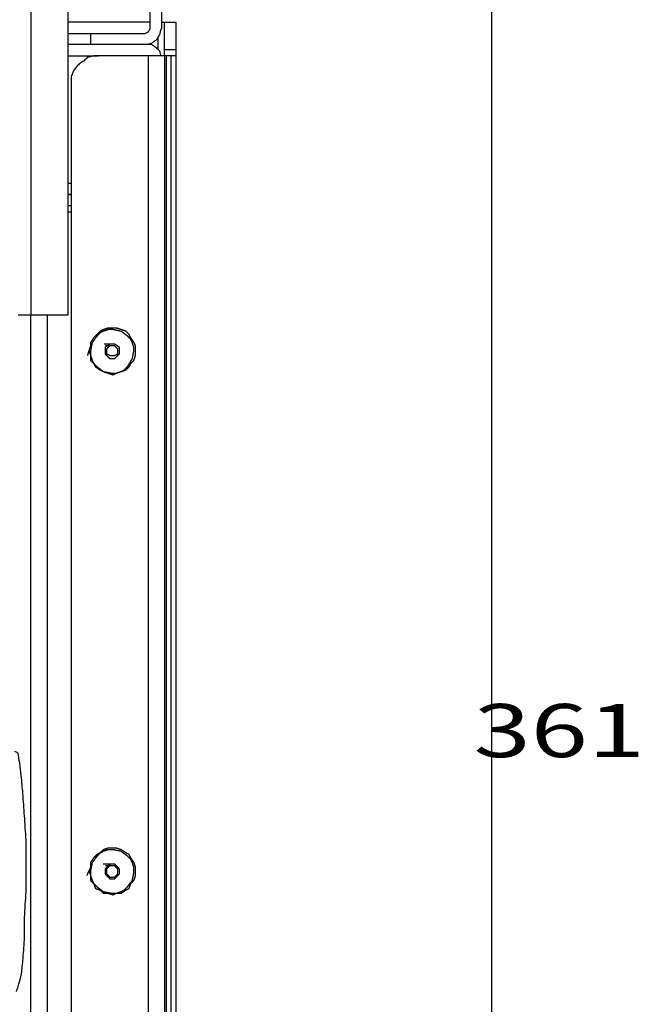
# Model space of a CAD drawing. Units: millimetres. Extents: x 0 to 595, y -1 to 420.
# Drawn here: x 229 to 261, y 104 to 155 of the extents above; entities that cross this region are included whole.
import ezdxf

# ---------------------------------------------------------------- set-up
doc = ezdxf.new("R2010")
doc.units = ezdxf.units.MM
doc.layers.add('3', color=7, linetype='CONTINUOUS', true_color=0xffffff)
doc.layers.add('4', color=7, linetype='CONTINUOUS', true_color=0xffffff)
doc.styles.add('DEFAULT', font='simplex.shx')

msp = doc.modelspace()

# ---------------------------------------------------------------- linework, layer by layer
at = {"layer": '3', "color": 7, "linetype": 'Continuous'}
for p, q in [((253, 171.75), (253, 69.5)), ((229.167, 164.75), (229.167, 139.25)), ((235.333, 154.083), (235.333, 160.917)), ((235.917, 160.917), (235.917, 154.083)), ((231.083, 159.333), (231.083, 139.25)), ((235.333, 154.417), (231.083, 154.417)), ((235.333, 154.417), (231.083, 154.417)), ((236.083, 154.417), (236.667, 154.417)), ((236.083, 154.417), (236.667, 154.417)), ((232.25, 153.833), (232.25, 153.25)), ((232.25, 153.833), (235.083, 153.833)), ((235.75, 153), (235.75, 153.667)), ((235.75, 153), (235.75, 153.667)), ((235.167, 153.25), (231.083, 153.25)), ((235.167, 153.25), (231.083, 153.25)), ((235.083, 153.25), (232.25, 153.25)), ((236.083, 153), (236.667, 153)), ((236.083, 153), (236.667, 153)), ((236.083, 152.667), (236.083, 153)), ((236.083, 152.667), (236.083, 153)), ((236.667, 153), (236.667, 152.667)), ((236.667, 153), (236.667, 152.667)), ((231.083, 152.667), (232.667, 152.667)), ((231.083, 152.667), (232.667, 152.667)), ((235.25, 152.667), (232.667, 152.667)), ((235.25, 152.667), (232.667, 152.667)), ((235.25, 81.083), (235.25, 152.667)), ((235.25, 81.083), (235.25, 152.667)), ((236.083, 152.667), (236.083, 81.083)), ((236.083, 152.667), (236.083, 81.083)), ((236.167, 152.667), (236.083, 152.667)), ((236.167, 152.667), (236.083, 152.667)), ((236.167, 152.667), (236.167, 75.417)), ((236.167, 152.667), (236.167, 75.417)), ((236.417, 152.667), (236.167, 152.667)), ((236.417, 152.667), (236.167, 152.667)), ((236.417, 75.417), (236.417, 152.667)), ((236.417, 75.417), (236.417, 152.667)), ((236.667, 152.667), (236.667, 75.417)), ((236.667, 152.667), (236.667, 75.417)), ((231.25, 151.25), (231.25, 81.667)), ((231.25, 151.25), (231.25, 81.667)), ((231.083, 146.083), (231.25, 146.083)), ((231.083, 146.083), (231.25, 146.083)), ((231.083, 145.5), (231.25, 145.5)), ((231.25, 145.5), (231.083, 145.5)), ((231.25, 145.5), (231.083, 145.5)), ((231.083, 145.5), (231.25, 145.5)), ((231.083, 144.917), (231.25, 144.917)), ((231.083, 144.917), (231.25, 144.917)), ((231.25, 144.583), (231.083, 144.583)), ((231.25, 144.583), (231.083, 144.583)), ((229.167, 79.25), (229.167, 139.25)), ((229.167, 79.25), (229.167, 139.25)), ((231.083, 139.25), (229.167, 139.25)), ((230, 139.25), (230, 80.083)), ((230, 139.25), (230, 80.083))]:
    msp.add_line(p, q, dxfattribs=at)
for points, knots in [([(235.917, 154.417), (235.944, 154.417), (235.972, 154.417), (236.028, 154.417), (236.056, 154.417), (236.083, 154.417)], [0, 0, 0, 0, 0.5, 0.5, 1, 1, 1, 1]), ([(235.917, 154.417), (235.944, 154.417), (235.972, 154.417), (236.028, 154.417), (236.056, 154.417), (236.083, 154.417)], [0, 0, 0, 0, 0.5, 0.5, 1, 1, 1, 1]), ([(236.083, 153), (236.083, 153.222), (236.083, 153.444), (236.083, 153.861), (236.083, 154.056), (236.083, 154.306), (236.083, 154.361), (236.083, 154.417)], [0, 0, 0, 0, 0.470588, 0.470588, 0.882353, 0.882353, 1, 1, 1, 1]), ([(236.083, 153), (236.083, 153.222), (236.083, 153.444), (236.083, 153.861), (236.083, 154.056), (236.083, 154.306), (236.083, 154.361), (236.083, 154.417)], [0, 0, 0, 0, 0.470588, 0.470588, 0.882353, 0.882353, 1, 1, 1, 1]), ([(236.667, 154.417), (236.667, 154.361), (236.667, 154.306), (236.667, 154.056), (236.667, 153.861), (236.667, 153.444), (236.667, 153.222), (236.667, 153)], [0, 0, 0, 0, 0.117647, 0.117647, 0.529412, 0.529412, 1, 1, 1, 1]), ([(236.667, 154.417), (236.667, 154.361), (236.667, 154.306), (236.667, 154.056), (236.667, 153.861), (236.667, 153.444), (236.667, 153.222), (236.667, 153)], [0, 0, 0, 0, 0.117647, 0.117647, 0.529412, 0.529412, 1, 1, 1, 1]), ([(235.083, 153.833), (235.139, 153.861), (235.194, 153.889), (235.25, 153.917), (235.278, 153.972), (235.306, 154.028), (235.333, 154.083)], [0, 0, 0, 0, 0.5, 0.5, 0.5, 1, 1, 1, 1]), ([(235.083, 153.25), (235.194, 153.278), (235.306, 153.306), (235.417, 153.333), (235.5, 153.389), (235.583, 153.444), (235.667, 153.5), (235.722, 153.583), (235.778, 153.667), (235.833, 153.75), (235.861, 153.861), (235.889, 153.972), (235.917, 154.083)], [0, 0, 0, 0, 0.266741, 0.266741, 0.266741, 0.5, 0.5, 0.5, 0.733259, 0.733259, 0.733259, 1, 1, 1, 1]), ([(231.083, 153.833), (231.25, 153.833), (231.417, 153.833), (231.806, 153.833), (232.028, 153.833), (232.25, 153.833)], [0, 0, 0, 0, 0.428571, 0.428571, 1, 1, 1, 1]), ([(235.917, 152.667), (235.889, 152.75), (235.861, 152.833), (235.833, 152.917), (235.778, 152.972), (235.722, 153.028), (235.667, 153.083), (235.583, 153.139), (235.5, 153.194), (235.417, 153.25), (235.333, 153.25), (235.25, 153.25), (235.167, 153.25)], [0, 0, 0, 0, 0.251049, 0.251049, 0.251049, 0.475594, 0.475594, 0.475594, 0.761834, 0.761834, 0.761834, 1, 1, 1, 1]), ([(235.917, 152.667), (235.889, 152.75), (235.861, 152.833), (235.833, 152.917), (235.778, 152.972), (235.722, 153.028), (235.667, 153.083), (235.583, 153.139), (235.5, 153.194), (235.417, 153.25), (235.333, 153.25), (235.25, 153.25), (235.167, 153.25)], [0, 0, 0, 0, 0.251049, 0.251049, 0.251049, 0.475594, 0.475594, 0.475594, 0.761834, 0.761834, 0.761834, 1, 1, 1, 1]), ([(232.667, 152.667), (232.583, 152.667), (232.5, 152.667), (232.417, 152.667), (232.306, 152.639), (232.194, 152.611), (232.083, 152.583), (232.028, 152.528), (231.972, 152.472), (231.917, 152.417), (231.833, 152.361), (231.75, 152.306), (231.667, 152.25), (231.611, 152.194), (231.556, 152.139), (231.5, 152.083), (231.444, 152), (231.389, 151.917), (231.333, 151.833), (231.306, 151.75), (231.278, 151.667), (231.25, 151.583), (231.25, 151.472), (231.25, 151.361), (231.25, 151.25)], [0, 0, 0, 0, 0.110484, 0.110484, 0.110484, 0.262329, 0.262329, 0.262329, 0.366494, 0.366494, 0.366494, 0.499279, 0.499279, 0.499279, 0.603444, 0.603444, 0.603444, 0.736228, 0.736228, 0.736228, 0.852688, 0.852688, 0.852688, 1, 1, 1, 1]), ([(232.667, 152.667), (232.583, 152.667), (232.5, 152.667), (232.417, 152.667), (232.306, 152.639), (232.194, 152.611), (232.083, 152.583), (232.028, 152.528), (231.972, 152.472), (231.917, 152.417), (231.833, 152.361), (231.75, 152.306), (231.667, 152.25), (231.611, 152.194), (231.556, 152.139), (231.5, 152.083), (231.444, 152), (231.389, 151.917), (231.333, 151.833), (231.306, 151.75), (231.278, 151.667), (231.25, 151.583), (231.25, 151.472), (231.25, 151.361), (231.25, 151.25)], [0, 0, 0, 0, 0.110484, 0.110484, 0.110484, 0.262329, 0.262329, 0.262329, 0.366494, 0.366494, 0.366494, 0.499279, 0.499279, 0.499279, 0.603444, 0.603444, 0.603444, 0.736228, 0.736228, 0.736228, 0.852688, 0.852688, 0.852688, 1, 1, 1, 1]), ([(236.083, 152.667), (236, 152.667), (235.917, 152.667), (235.639, 152.667), (235.444, 152.667), (235.25, 152.667)], [0, 0, 0, 0, 0.3, 0.3, 1, 1, 1, 1]), ([(236.083, 152.667), (236, 152.667), (235.917, 152.667), (235.639, 152.667), (235.444, 152.667), (235.25, 152.667)], [0, 0, 0, 0, 0.3, 0.3, 1, 1, 1, 1]), ([(236.667, 152.667), (236.639, 152.667), (236.611, 152.667), (236.528, 152.667), (236.472, 152.667), (236.417, 152.667)], [0, 0, 0, 0, 0.333333, 0.333333, 1, 1, 1, 1]), ([(236.667, 152.667), (236.639, 152.667), (236.611, 152.667), (236.528, 152.667), (236.472, 152.667), (236.417, 152.667)], [0, 0, 0, 0, 0.333333, 0.333333, 1, 1, 1, 1]), ([(229.167, 139.25), (229, 139.25), (228.833, 139.25), (228.611, 139.25), (228.556, 139.25), (228.5, 139.25)], [0, 0, 0, 0, 0.75, 0.75, 1, 1, 1, 1]), ([(232.167, 137.417), (232.194, 137.333), (232.222, 137.25), (232.25, 137.167), (232.25, 137.083), (232.25, 137), (232.25, 136.917), (232.306, 136.861), (232.361, 136.806), (232.417, 136.75), (232.444, 136.694), (232.472, 136.639), (232.5, 136.583), (232.583, 136.528), (232.667, 136.472), (232.75, 136.417), (232.806, 136.389), (232.861, 136.361), (232.917, 136.333), (233, 136.306), (233.083, 136.278), (233.25, 136.222), (233.333, 136.194), (233.417, 136.167), (233.472, 136.194), (233.528, 136.222), (233.583, 136.25), (233.667, 136.278), (233.75, 136.306), (233.917, 136.361), (234, 136.389), (234.083, 136.417), (234.139, 136.472), (234.194, 136.528), (234.25, 136.583), (234.278, 136.639), (234.306, 136.694), (234.333, 136.75), (234.389, 136.806), (234.444, 136.861), (234.5, 136.917), (234.528, 137), (234.556, 137.083), (234.583, 137.167), (234.583, 137.25), (234.583, 137.333), (234.583, 137.5), (234.583, 137.583), (234.583, 137.667), (234.556, 137.722), (234.528, 137.778), (234.5, 137.833), (234.444, 137.917), (234.389, 138), (234.333, 138.083), (234.306, 138.139), (234.278, 138.194), (234.25, 138.25), (234.194, 138.306), (234.139, 138.361), (234.083, 138.417), (234, 138.444), (233.917, 138.472), (233.75, 138.528), (233.667, 138.556), (233.583, 138.583), (233.528, 138.583), (233.472, 138.583), (233.333, 138.583), (233.25, 138.583), (233.167, 138.583), (233.083, 138.556), (233, 138.528), (232.917, 138.5), (232.861, 138.472), (232.806, 138.444), (232.75, 138.417), (232.694, 138.361), (232.639, 138.306), (232.528, 138.194), (232.472, 138.139), (232.417, 138.083), (232.361, 138), (232.306, 137.917), (232.25, 137.833), (232.25, 137.778), (232.25, 137.722), (232.25, 137.667), (232.222, 137.583), (232.194, 137.5), (232.167, 137.417)], [-0.034726, 0, 0, 0, 0.034726, 0.034726, 0.034726, 0.067671, 0.067671, 0.067671, 0.098731, 0.098731, 0.098731, 0.123286, 0.123286, 0.123286, 0.162881, 0.162881, 0.162881, 0.187436, 0.187436, 0.187436, 0.222163, 0.222163, 0.256889, 0.256889, 0.256889, 0.281444, 0.281444, 0.281444, 0.316171, 0.316171, 0.350897, 0.350897, 0.350897, 0.381958, 0.381958, 0.381958, 0.406513, 0.406513, 0.406513, 0.437573, 0.437573, 0.437573, 0.4723, 0.4723, 0.4723, 0.505244, 0.505244, 0.538188, 0.538188, 0.538188, 0.562744, 0.562744, 0.562744, 0.602338, 0.602338, 0.602338, 0.626893, 0.626893, 0.626893, 0.657954, 0.657954, 0.657954, 0.69268, 0.69268, 0.727407, 0.727407, 0.727407, 0.74937, 0.74937, 0.782314, 0.782314, 0.782314, 0.81704, 0.81704, 0.81704, 0.841596, 0.841596, 0.841596, 0.872656, 0.872656, 0.903716, 0.903716, 0.903716, 0.943311, 0.943311, 0.943311, 0.965274, 0.965274, 0.965274, 1, 1, 1, 1.034726]), ([(232.167, 137.417), (232.194, 137.333), (232.222, 137.25), (232.25, 137.167), (232.25, 137.083), (232.25, 137), (232.25, 136.917), (232.306, 136.861), (232.361, 136.806), (232.417, 136.75), (232.444, 136.694), (232.472, 136.639), (232.5, 136.583), (232.583, 136.528), (232.667, 136.472), (232.75, 136.417), (232.806, 136.389), (232.861, 136.361), (232.917, 136.333), (233, 136.306), (233.083, 136.278), (233.25, 136.222), (233.333, 136.194), (233.417, 136.167), (233.472, 136.194), (233.528, 136.222), (233.583, 136.25), (233.667, 136.278), (233.75, 136.306), (233.917, 136.361), (234, 136.389), (234.083, 136.417), (234.139, 136.472), (234.194, 136.528), (234.25, 136.583), (234.278, 136.639), (234.306, 136.694), (234.333, 136.75), (234.389, 136.806), (234.444, 136.861), (234.5, 136.917), (234.528, 137), (234.556, 137.083), (234.583, 137.167), (234.583, 137.25), (234.583, 137.333), (234.583, 137.5), (234.583, 137.583), (234.583, 137.667), (234.556, 137.722), (234.528, 137.778), (234.5, 137.833), (234.444, 137.917), (234.389, 138), (234.333, 138.083), (234.306, 138.139), (234.278, 138.194), (234.25, 138.25), (234.194, 138.306), (234.139, 138.361), (234.083, 138.417), (234, 138.444), (233.917, 138.472), (233.75, 138.528), (233.667, 138.556), (233.583, 138.583), (233.528, 138.583), (233.472, 138.583), (233.333, 138.583), (233.25, 138.583), (233.167, 138.583), (233.083, 138.556), (233, 138.528), (232.917, 138.5), (232.861, 138.472), (232.806, 138.444), (232.75, 138.417), (232.694, 138.361), (232.639, 138.306), (232.528, 138.194), (232.472, 138.139), (232.417, 138.083), (232.361, 138), (232.306, 137.917), (232.25, 137.833), (232.25, 137.778), (232.25, 137.722), (232.25, 137.667), (232.222, 137.583), (232.194, 137.5), (232.167, 137.417)], [-0.034726, 0, 0, 0, 0.034726, 0.034726, 0.034726, 0.067671, 0.067671, 0.067671, 0.098731, 0.098731, 0.098731, 0.123286, 0.123286, 0.123286, 0.162881, 0.162881, 0.162881, 0.187436, 0.187436, 0.187436, 0.222163, 0.222163, 0.256889, 0.256889, 0.256889, 0.281444, 0.281444, 0.281444, 0.316171, 0.316171, 0.350897, 0.350897, 0.350897, 0.381958, 0.381958, 0.381958, 0.406513, 0.406513, 0.406513, 0.437573, 0.437573, 0.437573, 0.4723, 0.4723, 0.4723, 0.505244, 0.505244, 0.538188, 0.538188, 0.538188, 0.562744, 0.562744, 0.562744, 0.602338, 0.602338, 0.602338, 0.626893, 0.626893, 0.626893, 0.657954, 0.657954, 0.657954, 0.69268, 0.69268, 0.727407, 0.727407, 0.727407, 0.74937, 0.74937, 0.782314, 0.782314, 0.782314, 0.81704, 0.81704, 0.81704, 0.841596, 0.841596, 0.841596, 0.872656, 0.872656, 0.903716, 0.903716, 0.903716, 0.943311, 0.943311, 0.943311, 0.965274, 0.965274, 0.965274, 1, 1, 1, 1.034726]), ([(232.917, 138.417), (232.861, 138.389), (232.806, 138.361), (232.75, 138.333), (232.694, 138.278), (232.639, 138.222), (232.583, 138.167), (232.5, 138.056), (232.417, 137.944), (232.333, 137.833), (232.306, 137.694), (232.278, 137.556), (232.25, 137.417), (232.25, 137.333), (232.25, 137.25), (232.25, 137.167), (232.278, 137.083), (232.306, 137), (232.333, 136.917), (232.361, 136.861), (232.389, 136.806), (232.417, 136.75), (232.472, 136.694), (232.528, 136.639), (232.583, 136.583), (232.694, 136.5), (232.806, 136.417), (232.917, 136.333), (233.056, 136.306), (233.194, 136.278), (233.333, 136.25), (233.417, 136.25), (233.5, 136.25), (233.583, 136.25), (233.667, 136.278), (233.75, 136.306), (233.833, 136.333), (233.889, 136.361), (233.944, 136.389), (234, 136.417), (234.056, 136.472), (234.111, 136.528), (234.167, 136.583), (234.25, 136.722), (234.333, 136.861), (234.417, 137), (234.444, 137.139), (234.472, 137.278), (234.5, 137.417), (234.5, 137.472), (234.5, 137.528), (234.5, 137.583), (234.472, 137.667), (234.444, 137.75), (234.417, 137.833), (234.389, 137.889), (234.361, 137.944), (234.333, 138), (234.278, 138.056), (234.222, 138.111), (234.167, 138.167), (234.056, 138.25), (233.944, 138.333), (233.833, 138.417), (233.694, 138.444), (233.556, 138.472), (233.417, 138.5), (233.333, 138.5), (233.25, 138.5), (233.167, 138.5), (233.083, 138.472), (233, 138.444), (232.917, 138.417)], [-0.037145, 0, 0, 0, 0.026265, 0.026265, 0.026265, 0.059488, 0.059488, 0.059488, 0.118219, 0.118219, 0.118219, 0.178113, 0.178113, 0.178113, 0.213352, 0.213352, 0.213352, 0.250496, 0.250496, 0.250496, 0.276762, 0.276762, 0.276762, 0.309985, 0.309985, 0.309985, 0.368716, 0.368716, 0.368716, 0.42861, 0.42861, 0.42861, 0.463848, 0.463848, 0.463848, 0.500993, 0.500993, 0.500993, 0.527258, 0.527258, 0.527258, 0.560481, 0.560481, 0.560481, 0.628973, 0.628973, 0.628973, 0.688867, 0.688867, 0.688867, 0.712359, 0.712359, 0.712359, 0.749504, 0.749504, 0.749504, 0.775769, 0.775769, 0.775769, 0.808992, 0.808992, 0.808992, 0.867723, 0.867723, 0.867723, 0.927617, 0.927617, 0.927617, 0.962855, 0.962855, 0.962855, 1, 1, 1, 1.026265]), ([(232.917, 138.417), (232.861, 138.389), (232.806, 138.361), (232.75, 138.333), (232.694, 138.278), (232.639, 138.222), (232.583, 138.167), (232.5, 138.056), (232.417, 137.944), (232.333, 137.833), (232.306, 137.694), (232.278, 137.556), (232.25, 137.417), (232.25, 137.333), (232.25, 137.25), (232.25, 137.167), (232.278, 137.083), (232.306, 137), (232.333, 136.917), (232.361, 136.861), (232.389, 136.806), (232.417, 136.75), (232.472, 136.694), (232.528, 136.639), (232.583, 136.583), (232.694, 136.5), (232.806, 136.417), (232.917, 136.333), (233.056, 136.306), (233.194, 136.278), (233.333, 136.25), (233.417, 136.25), (233.5, 136.25), (233.583, 136.25), (233.667, 136.278), (233.75, 136.306), (233.833, 136.333), (233.889, 136.361), (233.944, 136.389), (234, 136.417), (234.056, 136.472), (234.111, 136.528), (234.167, 136.583), (234.25, 136.722), (234.333, 136.861), (234.417, 137), (234.444, 137.139), (234.472, 137.278), (234.5, 137.417), (234.5, 137.472), (234.5, 137.528), (234.5, 137.583), (234.472, 137.667), (234.444, 137.75), (234.417, 137.833), (234.389, 137.889), (234.361, 137.944), (234.333, 138), (234.278, 138.056), (234.222, 138.111), (234.167, 138.167), (234.056, 138.25), (233.944, 138.333), (233.833, 138.417), (233.694, 138.444), (233.556, 138.472), (233.417, 138.5), (233.333, 138.5), (233.25, 138.5), (233.167, 138.5), (233.083, 138.472), (233, 138.444), (232.917, 138.417)], [-0.037145, 0, 0, 0, 0.026265, 0.026265, 0.026265, 0.059488, 0.059488, 0.059488, 0.118219, 0.118219, 0.118219, 0.178113, 0.178113, 0.178113, 0.213352, 0.213352, 0.213352, 0.250496, 0.250496, 0.250496, 0.276762, 0.276762, 0.276762, 0.309985, 0.309985, 0.309985, 0.368716, 0.368716, 0.368716, 0.42861, 0.42861, 0.42861, 0.463848, 0.463848, 0.463848, 0.500993, 0.500993, 0.500993, 0.527258, 0.527258, 0.527258, 0.560481, 0.560481, 0.560481, 0.628973, 0.628973, 0.628973, 0.688867, 0.688867, 0.688867, 0.712359, 0.712359, 0.712359, 0.749504, 0.749504, 0.749504, 0.775769, 0.775769, 0.775769, 0.808992, 0.808992, 0.808992, 0.867723, 0.867723, 0.867723, 0.927617, 0.927617, 0.927617, 0.962855, 0.962855, 0.962855, 1, 1, 1, 1.026265]), ([(233.25, 137.75), (233.167, 137.694), (233.083, 137.639), (233, 137.583), (233, 137.472), (233, 137.361), (233, 137.25), (233.083, 137.167), (233.167, 137.083), (233.25, 137), (233.333, 137), (233.417, 137), (233.5, 137), (233.583, 137.083), (233.667, 137.167), (233.75, 137.25), (233.75, 137.361), (233.75, 137.472), (233.75, 137.583), (233.667, 137.639), (233.583, 137.694), (233.5, 137.75), (233.417, 137.75), (233.333, 137.75), (233.25, 137.75)], [-0.101022, 0, 0, 0, 0.121414, 0.121414, 0.121414, 0.25611, 0.25611, 0.25611, 0.398978, 0.398978, 0.398978, 0.5, 0.5, 0.5, 0.642867, 0.642867, 0.642867, 0.777564, 0.777564, 0.777564, 0.898978, 0.898978, 0.898978, 1, 1, 1, 1.121414]), ([(233.25, 137.75), (233.167, 137.694), (233.083, 137.639), (233, 137.583), (233, 137.472), (233, 137.361), (233, 137.25), (233.083, 137.167), (233.167, 137.083), (233.25, 137), (233.333, 137), (233.417, 137), (233.5, 137), (233.583, 137.083), (233.667, 137.167), (233.75, 137.25), (233.75, 137.361), (233.75, 137.472), (233.75, 137.583), (233.667, 137.639), (233.583, 137.694), (233.5, 137.75), (233.417, 137.75), (233.333, 137.75), (233.25, 137.75)], [-0.101022, 0, 0, 0, 0.121414, 0.121414, 0.121414, 0.25611, 0.25611, 0.25611, 0.398978, 0.398978, 0.398978, 0.5, 0.5, 0.5, 0.642867, 0.642867, 0.642867, 0.777564, 0.777564, 0.777564, 0.898978, 0.898978, 0.898978, 1, 1, 1, 1.121414]), ([(233.25, 137.667), (233.194, 137.611), (233.139, 137.556), (233.083, 137.5), (233.083, 137.417), (233.083, 137.333), (233.083, 137.25), (233.139, 137.222), (233.194, 137.194), (233.25, 137.167), (233.333, 137.167), (233.417, 137.167), (233.5, 137.167), (233.556, 137.194), (233.611, 137.222), (233.667, 137.25), (233.667, 137.333), (233.667, 137.417), (233.667, 137.5), (233.611, 137.556), (233.556, 137.611), (233.5, 137.667), (233.417, 137.667), (233.333, 137.667), (233.25, 137.667)], [-0.135569, 0, 0, 0, 0.127815, 0.127815, 0.127815, 0.263384, 0.263384, 0.263384, 0.364431, 0.364431, 0.364431, 0.5, 0.5, 0.5, 0.601047, 0.601047, 0.601047, 0.736616, 0.736616, 0.736616, 0.864431, 0.864431, 0.864431, 1, 1, 1, 1.127815]), ([(233.25, 137.667), (233.194, 137.611), (233.139, 137.556), (233.083, 137.5), (233.083, 137.417), (233.083, 137.333), (233.083, 137.25), (233.139, 137.222), (233.194, 137.194), (233.25, 137.167), (233.333, 137.167), (233.417, 137.167), (233.5, 137.167), (233.556, 137.194), (233.611, 137.222), (233.667, 137.25), (233.667, 137.333), (233.667, 137.417), (233.667, 137.5), (233.611, 137.556), (233.556, 137.611), (233.5, 137.667), (233.417, 137.667), (233.333, 137.667), (233.25, 137.667)], [-0.135569, 0, 0, 0, 0.127815, 0.127815, 0.127815, 0.263384, 0.263384, 0.263384, 0.364431, 0.364431, 0.364431, 0.5, 0.5, 0.5, 0.601047, 0.601047, 0.601047, 0.736616, 0.736616, 0.736616, 0.864431, 0.864431, 0.864431, 1, 1, 1, 1.127815]), ([(228.417, 104.25), (228.444, 104.333), (228.472, 104.417), (228.5, 104.5), (228.556, 104.694), (228.611, 104.889), (228.667, 105.083), (228.694, 105.333), (228.722, 105.583), (228.75, 105.833), (228.778, 106.194), (228.806, 106.556), (228.833, 106.917), (228.833, 107.306), (228.833, 107.694), (228.833, 108.083), (228.861, 108.528), (228.889, 108.972), (228.917, 109.417), (228.917, 109.861), (228.917, 110.306), (228.917, 111.194), (228.917, 111.639), (228.917, 112.083), (228.889, 112.5), (228.861, 112.917), (228.807, 113.722), (228.778, 114.111), (228.75, 114.5), (228.722, 114.806), (228.694, 115.111), (228.667, 115.417), (228.639, 115.639), (228.611, 115.861), (228.583, 116.083), (228.556, 116.25), (228.528, 116.417), (228.5, 116.583), (228.444, 116.611), (228.389, 116.639), (228.333, 116.667)], [0, 0, 0, 0, 0.020934, 0.020934, 0.020934, 0.069126, 0.069126, 0.069126, 0.129071, 0.129071, 0.129071, 0.215382, 0.215382, 0.215382, 0.308058, 0.308058, 0.308058, 0.414181, 0.414181, 0.414181, 0.520098, 0.520098, 0.626014, 0.626014, 0.626014, 0.725531, 0.725531, 0.818443, 0.818443, 0.818443, 0.891561, 0.891561, 0.891561, 0.944931, 0.944931, 0.944931, 0.985198, 0.985198, 0.985198, 1, 1, 1, 1]), ([(232.167, 110.5), (232.194, 110.417), (232.222, 110.333), (232.25, 110.25), (232.25, 110.167), (232.25, 110.083), (232.25, 110), (232.306, 109.944), (232.361, 109.889), (232.417, 109.833), (232.444, 109.75), (232.472, 109.667), (232.5, 109.583), (232.583, 109.556), (232.667, 109.528), (232.75, 109.5), (232.806, 109.444), (232.861, 109.389), (232.917, 109.333), (233, 109.333), (233.083, 109.333), (233.167, 109.333), (233.25, 109.306), (233.333, 109.278), (233.417, 109.25), (233.472, 109.278), (233.528, 109.306), (233.583, 109.333), (233.667, 109.333), (233.75, 109.333), (233.833, 109.333), (233.917, 109.389), (234, 109.444), (234.083, 109.5), (234.139, 109.528), (234.194, 109.556), (234.25, 109.583), (234.278, 109.667), (234.306, 109.75), (234.333, 109.833), (234.389, 109.889), (234.444, 109.944), (234.5, 110), (234.528, 110.083), (234.556, 110.167), (234.583, 110.25), (234.583, 110.333), (234.583, 110.417), (234.583, 110.556), (234.583, 110.611), (234.583, 110.667), (234.556, 110.75), (234.528, 110.833), (234.5, 110.917), (234.444, 111), (234.389, 111.083), (234.333, 111.167), (234.306, 111.222), (234.278, 111.278), (234.25, 111.333), (234.194, 111.361), (234.139, 111.389), (234.083, 111.417), (234, 111.472), (233.917, 111.528), (233.833, 111.583), (233.75, 111.611), (233.667, 111.639), (233.583, 111.667), (233.528, 111.667), (233.472, 111.667), (233.333, 111.667), (233.25, 111.667), (233.167, 111.667), (233.083, 111.639), (233, 111.611), (232.917, 111.583), (232.861, 111.528), (232.806, 111.472), (232.75, 111.417), (232.694, 111.389), (232.639, 111.361), (232.583, 111.333), (232.528, 111.278), (232.472, 111.222), (232.417, 111.167), (232.361, 111.083), (232.306, 111), (232.25, 110.917), (232.25, 110.833), (232.25, 110.75), (232.25, 110.667), (232.222, 110.611), (232.194, 110.556), (232.167, 110.5)], [-0.024189, 0, 0, 0, 0.034209, 0.034209, 0.034209, 0.066662, 0.066662, 0.066662, 0.097259, 0.097259, 0.097259, 0.131467, 0.131467, 0.131467, 0.165676, 0.165676, 0.165676, 0.196273, 0.196273, 0.196273, 0.228726, 0.228726, 0.228726, 0.262934, 0.262934, 0.262934, 0.287123, 0.287123, 0.287123, 0.319576, 0.319576, 0.319576, 0.35858, 0.35858, 0.35858, 0.382769, 0.382769, 0.382769, 0.416978, 0.416978, 0.416978, 0.447575, 0.447575, 0.447575, 0.481783, 0.481783, 0.481783, 0.514236, 0.514236, 0.535872, 0.535872, 0.535872, 0.57008, 0.57008, 0.57008, 0.609084, 0.609084, 0.609084, 0.633273, 0.633273, 0.633273, 0.657462, 0.657462, 0.657462, 0.696466, 0.696466, 0.696466, 0.730674, 0.730674, 0.730674, 0.752309, 0.752309, 0.784763, 0.784763, 0.784763, 0.818971, 0.818971, 0.818971, 0.849568, 0.849568, 0.849568, 0.873757, 0.873757, 0.873757, 0.904354, 0.904354, 0.904354, 0.943358, 0.943358, 0.943358, 0.975811, 0.975811, 0.975811, 1, 1, 1, 1.034209]), ([(232.167, 110.5), (232.194, 110.417), (232.222, 110.333), (232.25, 110.25), (232.25, 110.167), (232.25, 110.083), (232.25, 110), (232.306, 109.944), (232.361, 109.889), (232.417, 109.833), (232.444, 109.75), (232.472, 109.667), (232.5, 109.583), (232.583, 109.556), (232.667, 109.528), (232.75, 109.5), (232.806, 109.444), (232.861, 109.389), (232.917, 109.333), (233, 109.333), (233.083, 109.333), (233.167, 109.333), (233.25, 109.306), (233.333, 109.278), (233.417, 109.25), (233.472, 109.278), (233.528, 109.306), (233.583, 109.333), (233.667, 109.333), (233.75, 109.333), (233.833, 109.333), (233.917, 109.389), (234, 109.444), (234.083, 109.5), (234.139, 109.528), (234.194, 109.556), (234.25, 109.583), (234.278, 109.667), (234.306, 109.75), (234.333, 109.833), (234.389, 109.889), (234.444, 109.944), (234.5, 110), (234.528, 110.083), (234.556, 110.167), (234.583, 110.25), (234.583, 110.333), (234.583, 110.417), (234.583, 110.556), (234.583, 110.611), (234.583, 110.667), (234.556, 110.75), (234.528, 110.833), (234.5, 110.917), (234.444, 111), (234.389, 111.083), (234.333, 111.167), (234.306, 111.222), (234.278, 111.278), (234.25, 111.333), (234.194, 111.361), (234.139, 111.389), (234.083, 111.417), (234, 111.472), (233.917, 111.528), (233.833, 111.583), (233.75, 111.611), (233.667, 111.639), (233.583, 111.667), (233.528, 111.667), (233.472, 111.667), (233.333, 111.667), (233.25, 111.667), (233.167, 111.667), (233.083, 111.639), (233, 111.611), (232.917, 111.583), (232.861, 111.528), (232.806, 111.472), (232.75, 111.417), (232.694, 111.389), (232.639, 111.361), (232.583, 111.333), (232.528, 111.278), (232.472, 111.222), (232.417, 111.167), (232.361, 111.083), (232.306, 111), (232.25, 110.917), (232.25, 110.833), (232.25, 110.75), (232.25, 110.667), (232.222, 110.611), (232.194, 110.556), (232.167, 110.5)], [-0.024189, 0, 0, 0, 0.034209, 0.034209, 0.034209, 0.066662, 0.066662, 0.066662, 0.097259, 0.097259, 0.097259, 0.131467, 0.131467, 0.131467, 0.165676, 0.165676, 0.165676, 0.196273, 0.196273, 0.196273, 0.228726, 0.228726, 0.228726, 0.262934, 0.262934, 0.262934, 0.287123, 0.287123, 0.287123, 0.319576, 0.319576, 0.319576, 0.35858, 0.35858, 0.35858, 0.382769, 0.382769, 0.382769, 0.416978, 0.416978, 0.416978, 0.447575, 0.447575, 0.447575, 0.481783, 0.481783, 0.481783, 0.514236, 0.514236, 0.535872, 0.535872, 0.535872, 0.57008, 0.57008, 0.57008, 0.609084, 0.609084, 0.609084, 0.633273, 0.633273, 0.633273, 0.657462, 0.657462, 0.657462, 0.696466, 0.696466, 0.696466, 0.730674, 0.730674, 0.730674, 0.752309, 0.752309, 0.784763, 0.784763, 0.784763, 0.818971, 0.818971, 0.818971, 0.849568, 0.849568, 0.849568, 0.873757, 0.873757, 0.873757, 0.904354, 0.904354, 0.904354, 0.943358, 0.943358, 0.943358, 0.975811, 0.975811, 0.975811, 1, 1, 1, 1.034209]), ([(232.917, 111.5), (232.861, 111.472), (232.806, 111.444), (232.75, 111.417), (232.694, 111.361), (232.639, 111.306), (232.583, 111.25), (232.5, 111.139), (232.417, 111.028), (232.333, 110.917), (232.306, 110.778), (232.278, 110.639), (232.25, 110.5), (232.25, 110.417), (232.25, 110.333), (232.25, 110.25), (232.278, 110.167), (232.306, 110.083), (232.333, 110), (232.361, 109.944), (232.389, 109.889), (232.417, 109.833), (232.472, 109.778), (232.528, 109.722), (232.583, 109.667), (232.694, 109.583), (232.806, 109.5), (232.917, 109.417), (233.056, 109.389), (233.194, 109.361), (233.333, 109.333), (233.417, 109.333), (233.5, 109.333), (233.583, 109.333), (233.667, 109.361), (233.75, 109.389), (233.833, 109.417), (233.889, 109.444), (233.944, 109.472), (234, 109.5), (234.056, 109.556), (234.111, 109.611), (234.167, 109.667), (234.25, 109.778), (234.333, 109.889), (234.417, 110), (234.444, 110.139), (234.472, 110.278), (234.5, 110.417), (234.5, 110.5), (234.5, 110.583), (234.5, 110.667), (234.472, 110.75), (234.444, 110.833), (234.417, 110.917), (234.389, 110.972), (234.361, 111.028), (234.333, 111.083), (234.278, 111.139), (234.222, 111.194), (234.167, 111.25), (234.056, 111.333), (233.944, 111.417), (233.833, 111.5), (233.694, 111.528), (233.556, 111.556), (233.417, 111.583), (233.333, 111.583), (233.25, 111.583), (233.167, 111.583), (233.083, 111.556), (233, 111.528), (232.917, 111.5)], [-0.037071, 0, 0, 0, 0.026213, 0.026213, 0.026213, 0.059371, 0.059371, 0.059371, 0.117985, 0.117985, 0.117985, 0.17776, 0.17776, 0.17776, 0.212929, 0.212929, 0.212929, 0.25, 0.25, 0.25, 0.276213, 0.276213, 0.276213, 0.309371, 0.309371, 0.309371, 0.367985, 0.367985, 0.367985, 0.42776, 0.42776, 0.42776, 0.462929, 0.462929, 0.462929, 0.5, 0.5, 0.5, 0.526213, 0.526213, 0.526213, 0.559371, 0.559371, 0.559371, 0.617985, 0.617985, 0.617985, 0.67776, 0.67776, 0.67776, 0.712929, 0.712929, 0.712929, 0.75, 0.75, 0.75, 0.776213, 0.776213, 0.776213, 0.809371, 0.809371, 0.809371, 0.867985, 0.867985, 0.867985, 0.92776, 0.92776, 0.92776, 0.962929, 0.962929, 0.962929, 1, 1, 1, 1.026213]), ([(232.917, 111.5), (232.861, 111.472), (232.806, 111.444), (232.75, 111.417), (232.694, 111.361), (232.639, 111.306), (232.583, 111.25), (232.5, 111.139), (232.417, 111.028), (232.333, 110.917), (232.306, 110.778), (232.278, 110.639), (232.25, 110.5), (232.25, 110.417), (232.25, 110.333), (232.25, 110.25), (232.278, 110.167), (232.306, 110.083), (232.333, 110), (232.361, 109.944), (232.389, 109.889), (232.417, 109.833), (232.472, 109.778), (232.528, 109.722), (232.583, 109.667), (232.694, 109.583), (232.806, 109.5), (232.917, 109.417), (233.056, 109.389), (233.194, 109.361), (233.333, 109.333), (233.417, 109.333), (233.5, 109.333), (233.583, 109.333), (233.667, 109.361), (233.75, 109.389), (233.833, 109.417), (233.889, 109.444), (233.944, 109.472), (234, 109.5), (234.056, 109.556), (234.111, 109.611), (234.167, 109.667), (234.25, 109.778), (234.333, 109.889), (234.417, 110), (234.444, 110.139), (234.472, 110.278), (234.5, 110.417), (234.5, 110.5), (234.5, 110.583), (234.5, 110.667), (234.472, 110.75), (234.444, 110.833), (234.417, 110.917), (234.389, 110.972), (234.361, 111.028), (234.333, 111.083), (234.278, 111.139), (234.222, 111.194), (234.167, 111.25), (234.056, 111.333), (233.944, 111.417), (233.833, 111.5), (233.694, 111.528), (233.556, 111.556), (233.417, 111.583), (233.333, 111.583), (233.25, 111.583), (233.167, 111.583), (233.083, 111.556), (233, 111.528), (232.917, 111.5)], [-0.037071, 0, 0, 0, 0.026213, 0.026213, 0.026213, 0.059371, 0.059371, 0.059371, 0.117985, 0.117985, 0.117985, 0.17776, 0.17776, 0.17776, 0.212929, 0.212929, 0.212929, 0.25, 0.25, 0.25, 0.276213, 0.276213, 0.276213, 0.309371, 0.309371, 0.309371, 0.367985, 0.367985, 0.367985, 0.42776, 0.42776, 0.42776, 0.462929, 0.462929, 0.462929, 0.5, 0.5, 0.5, 0.526213, 0.526213, 0.526213, 0.559371, 0.559371, 0.559371, 0.617985, 0.617985, 0.617985, 0.67776, 0.67776, 0.67776, 0.712929, 0.712929, 0.712929, 0.75, 0.75, 0.75, 0.776213, 0.776213, 0.776213, 0.809371, 0.809371, 0.809371, 0.867985, 0.867985, 0.867985, 0.92776, 0.92776, 0.92776, 0.962929, 0.962929, 0.962929, 1, 1, 1, 1.026213]), ([(233.25, 110.833), (233.167, 110.75), (233.083, 110.667), (233, 110.583), (233, 110.5), (233, 110.417), (233, 110.333), (233.083, 110.25), (233.167, 110.167), (233.25, 110.083), (233.333, 110.083), (233.417, 110.083), (233.5, 110.083), (233.583, 110.167), (233.667, 110.25), (233.75, 110.333), (233.75, 110.417), (233.75, 110.5), (233.75, 110.583), (233.667, 110.667), (233.583, 110.75), (233.5, 110.833), (233.417, 110.833), (233.333, 110.833), (233.25, 110.833)], [-0.103553, 0, 0, 0, 0.146447, 0.146447, 0.146447, 0.25, 0.25, 0.25, 0.396447, 0.396447, 0.396447, 0.5, 0.5, 0.5, 0.646447, 0.646447, 0.646447, 0.75, 0.75, 0.75, 0.896447, 0.896447, 0.896447, 1, 1, 1, 1.146447]), ([(233.25, 110.833), (233.167, 110.75), (233.083, 110.667), (233, 110.583), (233, 110.5), (233, 110.417), (233, 110.333), (233.083, 110.25), (233.167, 110.167), (233.25, 110.083), (233.333, 110.083), (233.417, 110.083), (233.5, 110.083), (233.583, 110.167), (233.667, 110.25), (233.75, 110.333), (233.75, 110.417), (233.75, 110.5), (233.75, 110.583), (233.667, 110.667), (233.583, 110.75), (233.5, 110.833), (233.417, 110.833), (233.333, 110.833), (233.25, 110.833)], [-0.103553, 0, 0, 0, 0.146447, 0.146447, 0.146447, 0.25, 0.25, 0.25, 0.396447, 0.396447, 0.396447, 0.5, 0.5, 0.5, 0.646447, 0.646447, 0.646447, 0.75, 0.75, 0.75, 0.896447, 0.896447, 0.896447, 1, 1, 1, 1.146447]), ([(233.25, 110.75), (233.194, 110.694), (233.139, 110.639), (233.083, 110.583), (233.083, 110.5), (233.083, 110.417), (233.083, 110.333), (233.139, 110.278), (233.194, 110.222), (233.25, 110.167), (233.333, 110.167), (233.417, 110.167), (233.5, 110.167), (233.556, 110.222), (233.611, 110.278), (233.667, 110.333), (233.667, 110.417), (233.667, 110.5), (233.667, 110.583), (233.611, 110.639), (233.556, 110.694), (233.5, 110.75), (233.417, 110.75), (233.333, 110.75), (233.25, 110.75)], [-0.12868, 0, 0, 0, 0.12132, 0.12132, 0.12132, 0.25, 0.25, 0.25, 0.37132, 0.37132, 0.37132, 0.5, 0.5, 0.5, 0.62132, 0.62132, 0.62132, 0.75, 0.75, 0.75, 0.87132, 0.87132, 0.87132, 1, 1, 1, 1.12132]), ([(233.25, 110.75), (233.194, 110.694), (233.139, 110.639), (233.083, 110.583), (233.083, 110.5), (233.083, 110.417), (233.083, 110.333), (233.139, 110.278), (233.194, 110.222), (233.25, 110.167), (233.333, 110.167), (233.417, 110.167), (233.5, 110.167), (233.556, 110.222), (233.611, 110.278), (233.667, 110.333), (233.667, 110.417), (233.667, 110.5), (233.667, 110.583), (233.611, 110.639), (233.556, 110.694), (233.5, 110.75), (233.417, 110.75), (233.333, 110.75), (233.25, 110.75)], [-0.12868, 0, 0, 0, 0.12132, 0.12132, 0.12132, 0.25, 0.25, 0.25, 0.37132, 0.37132, 0.37132, 0.5, 0.5, 0.5, 0.62132, 0.62132, 0.62132, 0.75, 0.75, 0.75, 0.87132, 0.87132, 0.87132, 1, 1, 1, 1.12132])]:
    msp.add_open_spline(points, degree=3, knots=knots, dxfattribs=at)

# ---------------------------------------------------------------- texts
at = {"layer": '4', "color": 7, "linetype": 'Continuous', "insert": (252.078, 116.375), "char_height": 2.75, "attachment_point": 7, "line_spacing_factor": 1.204819, "style": 'DEFAULT'}
msp.add_mtext('\\W01.421;\\fsimplex.shx;361\\fsimplex.shx,bigfont.shx; ', dxfattribs=at)

doc.saveas('drawing.dxf')
